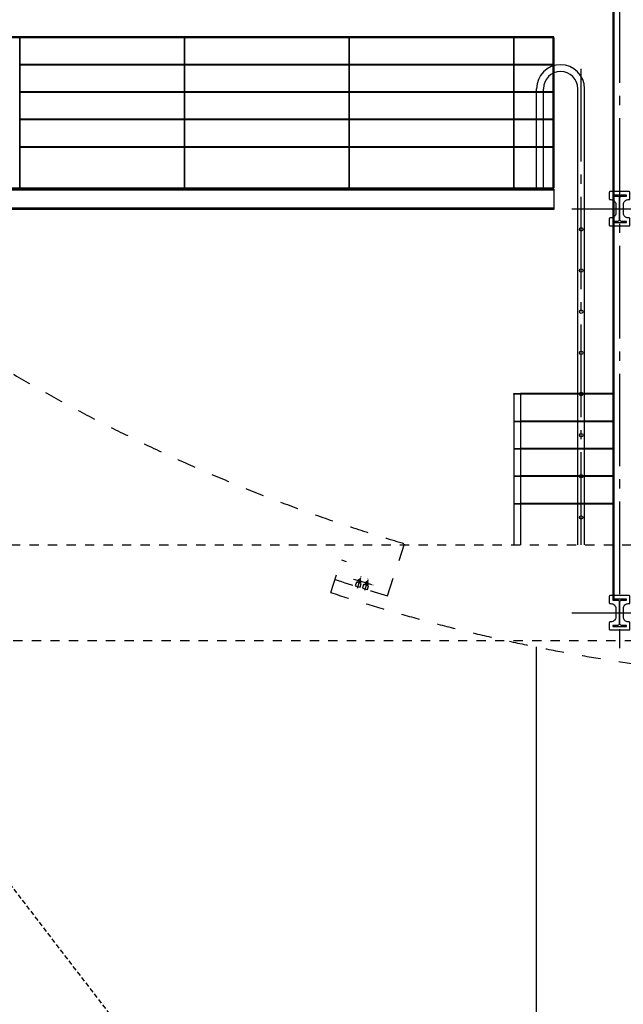
# Model space of a CAD drawing. Extents: x -81389 to 2711, y 2859 to 66740.
# Drawn here: x -60335 to -55937, y 31358 to 38536 of the extents above; entities that cross this region are included whole.
import ezdxf

# ---------------------------------------------------------------- set-up
doc = ezdxf.new("R2010")
doc.units = 0
doc.header["$LTSCALE"] = 135
doc.header["$MEASUREMENT"] = 0
for name, pattern in [('CEN', [6.9, 5, -0.7, 0.5, -0.7]), ('H1', [1, 0.5, -0.5]), ('H2', [2, 1, -1]), ('HIDDEN', [0.375, 0.25, -0.125])]:
    doc.linetypes.add(name, pattern=pattern)
for name, color, linetype in [('8', 8, 'CONTINUOUS'), ('8A', 8, 'H1'), ('A-CEN', 1, 'CEN'), ('A-EL4', 8, 'CONTINUOUS'), ('CAT8', 8, 'CONTINUOUS'), ('CAT9', 9, 'CONTINUOUS'), ('CEILING', 7, 'CONTINUOUS'), ('E8', 8, 'CONTINUOUS'), ('F-S', 9, 'CONTINUOUS'), ('I-CH', 4, 'H2'), ('STEEL', 11, 'CONTINUOUS'), ('STL', 11, 'CONTINUOUS'), ('가시선', 7, 'CONTINUOUS')]:
    doc.layers.add(name, color=color, linetype=linetype)

# ---------------------------------------------------------------- blocks, each defined once
blk = doc.blocks.new('A$C733A4310')
at = {"layer": 'CEILING', "color": 8, "linetype": 'Continuous'}
for p, q in [((97, 160), (96, 0)), ((174, 112), (14, 112))]:
    blk.add_line(p, q, dxfattribs=at)
at = {"layer": 'CEILING', "color": 40, "linetype": 'Continuous'}
for p, q in [((97, 179), (97, 174)), ((0, 112), (4, 112)), ((59, 83), (59, 27)), ((133, 83), (59, 83)), ((59, 27), (133, 27)), ((75, 112), (75, 84)), ((117, 112), (117, 84)), ((133, 27), (133, 83)), ((193, 112), (189, 112))]:
    blk.add_line(p, q, dxfattribs=at)
blk.add_circle((96, 112), 13.9, dxfattribs=at)
blk.add_arc((96, 112), 20.9, 359.9521, 179.9521, dxfattribs=at)

msp = doc.modelspace()

# ---------------------------------------------------------------- linework, layer by layer
at = {"layer": '8', "color": 8}
for p, q in [((-56014.5418134, 43407.8671246, 0), (-56014.5418134, 34312.8671246)), ((-56006.5418134, 43407.8671246, 0), (-56006.5418134, 34312.8671246))]:
    msp.add_line(p, q, dxfattribs=at)
at = {"layer": '8A'}
msp.add_lwpolyline([(-54104.3059889, 34007.8671246), (-62424.5418133, 34007.8671246), (-62424.5418133, 34707.8671246), (-54104.3059889, 34707.8671246)], close=True, dxfattribs=at)
at = {"layer": 'A-CEN'}
for p, q in [((-55964.5418134, 43407.8671246), (-55964.5418134, 33955.9067483)), ((-56311.924218, 37157.8671246), (-53177.2735393, 37157.8671246)), ((-56311.924218, 34212.8671246), (-53177.2735393, 34212.8671246))]:
    msp.add_line(p, q, dxfattribs=at)
at = {"layer": 'A-CEN', "color": 8}
msp.add_line((-56244.5418134, 34707.8671246), (-56244.5418134, 38207.8671246), dxfattribs=at)
at = {"layer": 'A-EL4'}
msp.add_line((-56571.3521739, 33964.0105296), (-56571.3521739, 27257.8671246), dxfattribs=at)
at = {"layer": 'CAT8'}
for p, q in [((-56444.5418134, 38410.3671246), (-62274.5418134, 38410.3671246)), ((-56444.5418134, 38405.3671246), (-62274.5418134, 38405.3671246)), ((-56444.5418134, 38405.3671246), (-56444.5418134, 38410.3671246)), ((-59137.8134089, 38210.3671246), (-60332.8134089, 38210.3671246)), ((-59137.8134089, 38205.3671246), (-60332.8134089, 38205.3671246)), ((-57937.8134089, 38210.3671246), (-59132.8134089, 38210.3671246)), ((-57937.8134089, 38205.3671246), (-59132.8134089, 38205.3671246)), ((-56737.8134089, 38210.3671246), (-57932.8134089, 38210.3671246)), ((-56737.8134089, 38205.3671246), (-57932.8134089, 38205.3671246)), ((-56449.5418134, 38210.3671246), (-56732.8134089, 38210.3671246)), ((-56449.5418134, 38205.3671246), (-56732.8134089, 38205.3671246)), ((-59137.8134089, 38010.3671246), (-60332.8134089, 38010.3671246)), ((-59137.8134089, 38005.3671246), (-60332.8134089, 38005.3671246)), ((-57937.8134089, 38010.3671246), (-59132.8134089, 38010.3671246)), ((-57937.8134089, 38005.3671246), (-59132.8134089, 38005.3671246)), ((-56737.8134089, 38010.3671246), (-57932.8134089, 38010.3671246)), ((-56737.8134089, 38005.3671246), (-57932.8134089, 38005.3671246)), ((-56449.5418134, 38010.3671246), (-56732.8134089, 38010.3671246)), ((-56449.5418134, 38005.3671246), (-56732.8134089, 38005.3671246)), ((-59137.8134089, 37810.3671246), (-60332.8134089, 37810.3671246)), ((-59137.8134089, 37805.3671246), (-60332.8134089, 37805.3671246)), ((-57937.8134089, 37810.3671246), (-59132.8134089, 37810.3671246)), ((-57937.8134089, 37805.3671246), (-59132.8134089, 37805.3671246)), ((-56737.8134089, 37810.3671246), (-57932.8134089, 37810.3671246)), ((-56737.8134089, 37805.3671246), (-57932.8134089, 37805.3671246)), ((-56449.5418134, 37810.3671246), (-56732.8134089, 37810.3671246)), ((-56449.5418134, 37805.3671246), (-56732.8134089, 37805.3671246)), ((-59137.8134089, 37610.3671246), (-60332.8134089, 37610.3671246)), ((-59137.8134089, 37605.3671246), (-60332.8134089, 37605.3671246)), ((-57937.8134089, 37610.3671246), (-59132.8134089, 37610.3671246)), ((-57937.8134089, 37605.3671246), (-59132.8134089, 37605.3671246)), ((-56737.8134089, 37610.3671246), (-57932.8134089, 37610.3671246)), ((-56737.8134089, 37605.3671246), (-57932.8134089, 37605.3671246)), ((-56449.5418134, 37610.3671246), (-56732.8134089, 37610.3671246)), ((-56449.5418134, 37605.3671246), (-56732.8134089, 37605.3671246)), ((-56444.5418134, 37307.8671246), (-62274.5418134, 37307.8671246)), ((-56735.3134089, 35805.3671246), (-56735.3134089, 34707.8671246)), ((-56014.5418134, 35810.3671246), (-56685.3134089, 35810.3671246)), ((-56014.5418134, 35805.3671246), (-56685.3134089, 35805.3671246)), ((-56685.3134089, 35805.3671246), (-56685.3134089, 34707.8671246)), ((-56014.5418134, 35610.3671246), (-56685.3134089, 35610.3671246)), ((-56014.5418134, 35605.3671246), (-56685.3134089, 35605.3671246)), ((-56014.5418134, 35410.3671246), (-56685.3134089, 35410.3671246)), ((-56014.5418134, 35405.3671246), (-56685.3134089, 35405.3671246)), ((-56014.5418134, 35210.3671246), (-56685.3134089, 35210.3671246)), ((-56014.5418134, 35205.3671246), (-56685.3134089, 35205.3671246)), ((-56014.5418134, 35010.3671246), (-56685.3134089, 35010.3671246)), ((-56014.5418134, 35005.3671246), (-56685.3134089, 35005.3671246))]:
    msp.add_line(p, q, dxfattribs=at)
msp.add_lwpolyline([(-56444.5418134, 38405.3671246), (-56444.5418134, 37307.8671246), (-56449.5418134, 37307.8671246), (-56449.5418134, 38405.3671246)], dxfattribs=at)
at = {"layer": 'CAT9'}
for p, q in [((-56444.5418134, 37301.8671246), (-62274.5418134, 37301.8671246)), ((-56444.5418134, 37292.8671246), (-62274.5418134, 37292.8671246)), ((-56444.5418134, 37301.8671246), (-56444.5418134, 37153.8671246)), ((-56444.5418134, 37162.8671246), (-62274.5418134, 37162.8671246)), ((-56444.5418134, 37153.8671246), (-62274.5418134, 37153.8671246))]:
    msp.add_line(p, q, dxfattribs=at)
at = {"layer": 'E8'}
for p, q in [((-56569.5418134, 37307.8671246), (-56569.5418134, 38032.8671246)), ((-56519.5418134, 37307.8671246), (-56519.5418134, 38032.8671246)), ((-56269.5418134, 34707.8671246), (-56269.5418134, 38032.8671246)), ((-56219.5418134, 34707.8671246), (-56219.5418134, 38032.8671246))]:
    msp.add_line(p, q, dxfattribs=at)
for points in [[(-60337.8134089, 38405.3671246), (-60337.8134089, 37307.8671246), (-60332.8134089, 37307.8671246), (-60332.8134089, 38405.3671246)], [(-59137.8134089, 38405.3671246), (-59137.8134089, 37307.8671246), (-59132.8134089, 37307.8671246), (-59132.8134089, 38405.3671246)], [(-57937.8134089, 38405.3671246), (-57937.8134089, 37307.8671246), (-57932.8134089, 37307.8671246), (-57932.8134089, 38405.3671246)], [(-56737.8134089, 38405.3671246), (-56737.8134089, 37307.8671246), (-56732.8134089, 37307.8671246), (-56732.8134089, 38405.3671246)]]:
    msp.add_lwpolyline(points, close=True, dxfattribs=at)
for centre in [(-56244.5418134, 37007.8671246), (-56244.5418134, 36707.8671246), (-56244.5418134, 36407.8671246), (-56244.5418134, 36107.8671246), (-56244.5418134, 35807.8671246), (-56244.5418134, 35507.8671246), (-56244.5418134, 35207.8671246), (-56244.5418134, 34907.8671246)]:
    msp.add_circle(centre, 12.5, dxfattribs=at)
for radius in [175, 125]:
    msp.add_arc((-56394.5418134, 38032.8671246), radius, 0, 180, dxfattribs=at)
at = {"layer": 'F-S'}
for points in [[(-55992.2918134, 37189.8671246), (-55992.2918134, 37125.8671246, -0.4142135624), (-56027.2918134, 37090.8671246), (-56034.5418134, 37090.8671246, 0.4142135624), (-56039.5418134, 37085.8671246), (-56039.5418134, 37037.8671246, 0.4142135624), (-56034.5418134, 37032.8671246), (-55894.5418134, 37032.8671246, 0.4142135624), (-55889.5418134, 37037.8671246), (-55889.5418134, 37085.8671246, 0.4142135624), (-55894.5418134, 37090.8671246), (-55901.7918134, 37090.8671246, -0.4142135624), (-55936.7918134, 37125.8671246), (-55936.7918134, 37189.8671246, -0.4142135624), (-55901.7918134, 37224.8671246), (-55894.5418134, 37224.8671246, 0.4142135624), (-55889.5418134, 37229.8671246), (-55889.5418134, 37277.8671246, 0.4142135624), (-55894.5418134, 37282.8671246), (-56034.5418134, 37282.8671246, 0.4142135624), (-56039.5418134, 37277.8671246), (-56039.5418134, 37229.8671246, 0.4142135624), (-56034.5418134, 37224.8671246), (-56027.2918134, 37224.8671246, -0.4142135624)], [(-55992.2918134, 34244.8671246), (-55992.2918134, 34180.8671246, -0.4142135624), (-56027.2918134, 34145.8671246), (-56034.5418134, 34145.8671246, 0.4142135624), (-56039.5418134, 34140.8671246), (-56039.5418134, 34092.8671246, 0.4142135624), (-56034.5418134, 34087.8671246), (-55894.5418134, 34087.8671246, 0.4142135624), (-55889.5418134, 34092.8671246), (-55889.5418134, 34140.8671246, 0.4142135624), (-55894.5418134, 34145.8671246), (-55901.7918134, 34145.8671246, -0.4142135624), (-55936.7918134, 34180.8671246), (-55936.7918134, 34244.8671246, -0.4142135624), (-55901.7918134, 34279.8671246), (-55894.5418134, 34279.8671246, 0.4142135624), (-55889.5418134, 34284.8671246), (-55889.5418134, 34332.8671246, 0.4142135624), (-55894.5418134, 34337.8671246), (-56034.5418134, 34337.8671246, 0.4142135624), (-56039.5418134, 34332.8671246), (-56039.5418134, 34284.8671246, 0.4142135624), (-56034.5418134, 34279.8671246), (-56027.2918134, 34279.8671246, -0.4142135624)]]:
    msp.add_lwpolyline(points, format="xyb", close=True, dxfattribs=at)
at = {"layer": 'I-CH'}
for p, q in [((-57655.8146894, 34336.2117818), (-57530.810021, 34716.3817856)), ((-58068.9525702, 34360.3312883), (-57990.8625654, 34597.8222379)), ((-57990.8625654, 34597.8222379), (-57956.1374122, 34587.4470483))]:
    msp.add_line(p, q, dxfattribs=at)
for radius, start, end in [(12642.7933428, 230.93355789417, 253.61154576983), (13042.7933428, 251.79848599149, 253.55592446492), (13142.7933428, 251.79848599149, 270.31519347563)]:
    msp.add_arc((-53963.66939, 46845.509175), radius, start, end, dxfattribs=at)
at = {"layer": 'STEEL'}
for points in [[(-55967.2918134, 37238.8671246), (-55967.2918134, 37076.8671246, -0.4142135624), (-55978.2918134, 37065.8671246), (-56014.5418134, 37065.8671246), (-56014.5418134, 37057.8671246), (-55914.5418134, 37057.8671246), (-55914.5418134, 37065.8671246), (-55950.7918134, 37065.8671246, -0.4142135624), (-55961.7918134, 37076.8671246), (-55961.7918134, 37238.8671246, -0.4142135624), (-55950.7918134, 37249.8671246), (-55914.5418134, 37249.8671246), (-55914.5418134, 37257.8671246), (-56014.5418134, 37257.8671246), (-56014.5418134, 37249.8671246), (-55978.2918134, 37249.8671246, -0.4142135624)], [(-55967.2918134, 34293.8671246), (-55967.2918134, 34131.8671246, -0.4142135624), (-55978.2918134, 34120.8671246), (-56014.5418134, 34120.8671246), (-56014.5418134, 34112.8671246), (-55914.5418134, 34112.8671246), (-55914.5418134, 34120.8671246), (-55950.7918134, 34120.8671246, -0.4142135624), (-55961.7918134, 34131.8671246), (-55961.7918134, 34293.8671246, -0.4142135624), (-55950.7918134, 34304.8671246), (-55914.5418134, 34304.8671246), (-55914.5418134, 34312.8671246), (-56014.5418134, 34312.8671246), (-56014.5418134, 34304.8671246), (-55978.2918134, 34304.8671246, -0.4142135624)]]:
    msp.add_lwpolyline(points, format="xyb", close=True, dxfattribs=at)
at = {"layer": 'STL', "color": 8, "linetype": 'H1'}
for points in [[(-56685.3134089, 35805.3671246), (-56735.3134089, 35805.3671246), (-56735.3134089, 35810.3671246), (-56685.3134089, 35810.3671246)], [(-56690.3134089, 35605.3671246), (-56730.3134089, 35605.3671246), (-56730.3134089, 35610.3671246), (-56690.3134089, 35610.3671246)], [(-56690.3134089, 35405.3671246), (-56730.3134089, 35405.3671246), (-56730.3134089, 35410.3671246), (-56690.3134089, 35410.3671246)], [(-56690.3134089, 35205.3671246), (-56730.3134089, 35205.3671246), (-56730.3134089, 35210.3671246), (-56690.3134089, 35210.3671246)], [(-56690.3134089, 35005.3671246), (-56730.3134089, 35005.3671246), (-56730.3134089, 35010.3671246), (-56690.3134089, 35010.3671246)]]:
    msp.add_lwpolyline(points, close=True, dxfattribs=at)
at = {"layer": '가시선', "color": 171, "linetype": 'HIDDEN'}
msp.add_line((-52281.0634468, 21647.7060315), (-63607.06989, 36408.0450012), dxfattribs=at)

# ---------------------------------------------------------------- block references
at = {"layer": 'I-CH', "xscale": 0.5000000003223242, "yscale": 0.5000000001164153, "zscale": 0.5, "rotation": 342.8387705060853}
for p in [(-57922.9344542, 34405.020449), (-57869.8450725, 34388.5773295)]:
    msp.add_blockref('A$C733A4310', p, dxfattribs=at)

doc.saveas('drawing.dxf')
